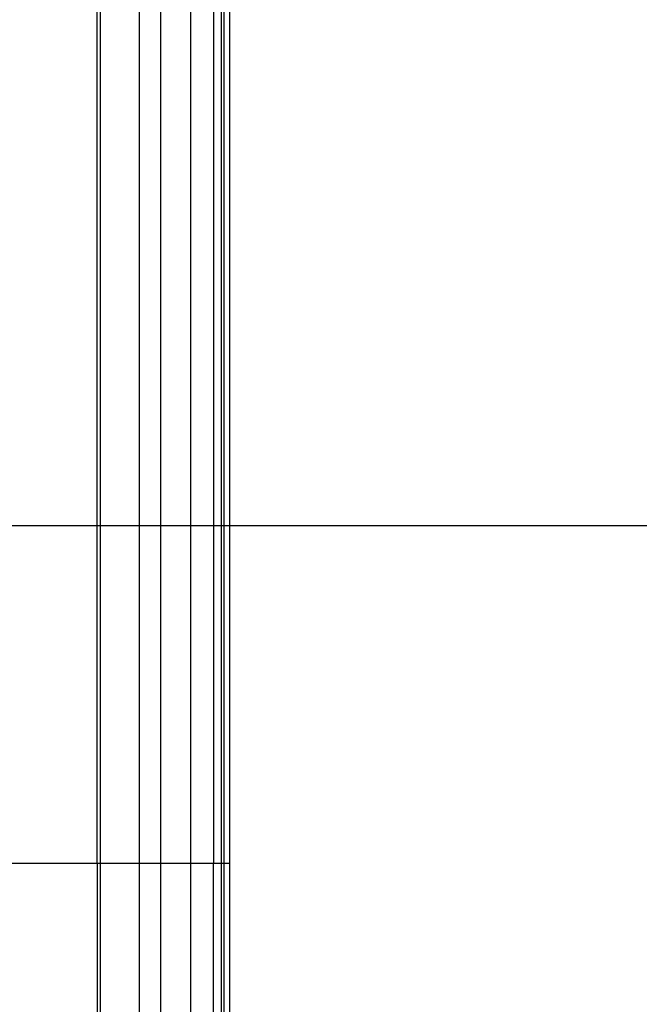
# Model space of a CAD drawing. Extents: x -37.2 to 37.2, y -75.6 to 15.8.
# Drawn here: x -14.3 to -10.3, y -43.2 to -36.7 of the extents above; entities that cross this region are included whole.
import ezdxf

# ---------------------------------------------------------------- set-up
doc = ezdxf.new("R2010")
doc.units = 0
doc.layers.get('0').update_dxf_attribs({"linetype": 'CONTINUOUS'})

msp = doc.modelspace()

# ---------------------------------------------------------------- linework, layer by layer
at = {"color": 0}
for points in [[(-13.4191, -65.028), (-13.4191, 14.9832)], [(-13.4191, -65.028), (-13.4191, 14.9832)], [(-13.4191, -65.028), (-13.4191, 14.9832)], [(-13.4191, -65.028), (-13.4191, 14.9832)], [(-13.4191, -65.028), (-13.4191, 14.9832)], [(-13.4191, -65.028), (-13.4191, 14.9832)], [(-13.4191, -65.028), (-13.4191, 14.9832)], [(-13.4191, -65.028), (-13.4191, 14.9832)], [(-13.4191, -65.028), (-13.4191, 14.9832)], [(-13.4191, -65.028), (-13.4191, 14.9832)], [(-13.4191, -65.028), (-13.4191, 14.9832)], [(-13.4191, -65.028), (-13.4191, 14.9832)], [(-13.4191, -65.028), (-13.4191, 14.9832)], [(-13.4191, -65.028), (-13.4191, 14.9832)], [(-13.4191, -65.028), (-13.4191, 14.9832)], [(-13.4191, -65.028), (-13.4191, 14.9832)], [(-13.4191, -65.028), (-13.4191, 14.9832)], [(-13.4191, -65.028), (-13.4191, 14.9832)], [(-13.4191, -65.028), (-13.4191, 14.9832)], [(-13.4191, -65.028), (-13.4191, 14.9832)], [(-13.4191, -65.028), (-13.4191, 14.9832)], [(-13.8359, -42.2327), (-13.8359, -35.697)], [(-13.8359, -42.2327), (-13.8359, -35.697)], [(-13.8359, -42.2327), (-13.8359, -35.697)], [(-13.8359, -42.2327), (-13.8359, -35.697)], [(-13.8359, -42.2327), (-13.8359, -35.697)], [(-13.8359, -42.2327), (-13.8359, -35.697)], [(-13.8359, -42.2327), (-13.8359, -35.697)], [(-13.8359, -42.2327), (-13.8359, -35.697)], [(-13.8359, -42.2327), (-13.8359, -35.697)], [(-13.8359, -42.2327), (-13.8359, -35.697)], [(-13.8359, -42.2327), (-13.8359, -35.697)], [(-13.8359, -42.2327), (-13.8359, -35.697)], [(-13.8359, -42.2327), (-13.8359, -35.697)], [(-13.8359, -42.2327), (-13.8359, -35.697)], [(-13.8359, -42.2327), (-13.8359, -35.697)], [(-13.8359, -42.2327), (-13.8359, -35.697)], [(-13.8359, -42.2327), (-13.8359, -35.697)], [(-13.8359, -42.2327), (-13.8359, -35.697)], [(-13.8359, -42.2327), (-13.8359, -35.697)], [(-13.8359, -42.2327), (-13.8359, -35.697)], [(-13.8359, -42.2327), (-13.8359, -35.697)], [(-13.8162, -35.706), (-13.8162, -42.2327)], [(-13.8162, -35.706), (-13.8162, -42.2327)], [(-13.8162, -35.706), (-13.8162, -42.2327)], [(-13.8162, -35.706), (-13.8162, -42.2327)], [(-13.8162, -35.706), (-13.8162, -42.2327)], [(-13.8162, -35.706), (-13.8162, -42.2327)], [(-13.8162, -35.706), (-13.8162, -42.2327)], [(-13.8162, -35.706), (-13.8162, -42.2327)], [(-13.8162, -35.706), (-13.8162, -42.2327)], [(-13.8162, -35.706), (-13.8162, -42.2327)], [(-13.8162, -35.706), (-13.8162, -42.2327)], [(-13.8162, -35.706), (-13.8162, -42.2327)], [(-13.8162, -35.706), (-13.8162, -42.2327)], [(-13.8162, -35.706), (-13.8162, -42.2327)], [(-13.8162, -35.706), (-13.8162, -42.2327)], [(-13.8162, -35.706), (-13.8162, -42.2327)], [(-13.8162, -35.706), (-13.8162, -42.2327)], [(-13.8162, -35.706), (-13.8162, -42.2327)], [(-13.8162, -35.706), (-13.8162, -42.2327)], [(-13.8162, -35.706), (-13.8162, -42.2327)], [(-13.8162, -35.706), (-13.8162, -42.2327)], [(-13.076, -36.0258), (-13.076, -42.2327)], [(-13.076, -36.0258), (-13.076, -42.2327)], [(-13.076, -36.0258), (-13.076, -42.2327)], [(-13.076, -36.0258), (-13.076, -42.2327)], [(-13.076, -36.0258), (-13.076, -42.2327)], [(-13.076, -36.0258), (-13.076, -42.2327)], [(-13.076, -36.0258), (-13.076, -42.2327)], [(-13.076, -36.0258), (-13.076, -42.2327)], [(-13.076, -36.0258), (-13.076, -42.2327)], [(-13.076, -36.0258), (-13.076, -42.2327)], [(-13.076, -36.0258), (-13.076, -42.2327)], [(-13.076, -36.0258), (-13.076, -42.2327)], [(-13.076, -36.0258), (-13.076, -42.2327)], [(-13.076, -36.0258), (-13.076, -42.2327)], [(-13.076, -36.0258), (-13.076, -42.2327)], [(-13.076, -36.0258), (-13.076, -42.2327)], [(-13.076, -36.0258), (-13.076, -42.2327)], [(-13.076, -36.0258), (-13.076, -42.2327)], [(-13.076, -36.0258), (-13.076, -42.2327)], [(-13.076, -36.0258), (-13.076, -42.2327)], [(-13.076, -36.0258), (-13.076, -42.2327)], [(-13.0268, -36.0033), (-13.0268, -42.2327)], [(-13.0268, -36.0033), (-13.0268, -42.2327)], [(-13.0268, -36.0033), (-13.0268, -42.2327)], [(-13.0268, -36.0033), (-13.0268, -42.2327)], [(-13.0268, -36.0033), (-13.0268, -42.2327)], [(-13.0268, -36.0033), (-13.0268, -42.2327)], [(-13.0268, -36.0033), (-13.0268, -42.2327)], [(-13.0268, -36.0033), (-13.0268, -42.2327)], [(-13.0268, -36.0033), (-13.0268, -42.2327)], [(-13.0268, -36.0033), (-13.0268, -42.2327)], [(-13.0268, -36.0033), (-13.0268, -42.2327)], [(-13.0268, -36.0033), (-13.0268, -42.2327)], [(-13.0268, -36.0033), (-13.0268, -42.2327)], [(-13.0268, -36.0033), (-13.0268, -42.2327)], [(-13.0268, -36.0033), (-13.0268, -42.2327)], [(-13.0268, -36.0033), (-13.0268, -42.2327)], [(-13.0268, -36.0033), (-13.0268, -42.2327)], [(-13.0268, -36.0033), (-13.0268, -42.2327)], [(-13.0268, -36.0033), (-13.0268, -42.2327)], [(-13.0268, -36.0033), (-13.0268, -42.2327)], [(-13.0268, -36.0033), (-13.0268, -42.2327)], [(-13.0091, -36.0033), (-13.0091, -42.2327)], [(-13.0091, -36.0033), (-13.0091, -42.2327)], [(-13.0091, -36.0033), (-13.0091, -42.2327)], [(-13.0091, -36.0033), (-13.0091, -42.2327)], [(-13.0091, -36.0033), (-13.0091, -42.2327)], [(-13.0091, -36.0033), (-13.0091, -42.2327)], [(-13.0091, -36.0033), (-13.0091, -42.2327)], [(-13.0091, -36.0033), (-13.0091, -42.2327)], [(-13.0091, -36.0033), (-13.0091, -42.2327)], [(-13.0091, -36.0033), (-13.0091, -42.2327)], [(-13.0091, -36.0033), (-13.0091, -42.2327)], [(-13.0091, -36.0033), (-13.0091, -42.2327)], [(-13.0091, -36.0033), (-13.0091, -42.2327)], [(-13.0091, -36.0033), (-13.0091, -42.2327)], [(-13.0091, -36.0033), (-13.0091, -42.2327)], [(-13.0091, -36.0033), (-13.0091, -42.2327)], [(-13.0091, -36.0033), (-13.0091, -42.2327)], [(-13.0091, -36.0033), (-13.0091, -42.2327)], [(-13.0091, -36.0033), (-13.0091, -42.2327)], [(-13.0091, -36.0033), (-13.0091, -42.2327)], [(-13.0091, -36.0033), (-13.0091, -42.2327)], [(-12.9691, -42.2327), (-12.9691, -35.9815)], [(-12.9691, -42.2327), (-12.9691, -35.9815)], [(-12.9691, -42.2327), (-12.9691, -35.9815)], [(-12.9691, -42.2327), (-12.9691, -35.9815)], [(-12.9691, -42.2327), (-12.9691, -35.9815)], [(-12.9691, -42.2327), (-12.9691, -35.9815)], [(-12.9691, -42.2327), (-12.9691, -35.9815)], [(-12.9691, -42.2327), (-12.9691, -35.9815)], [(-12.9691, -42.2327), (-12.9691, -35.9815)], [(-12.9691, -42.2327), (-12.9691, -35.9815)], [(-12.9691, -42.2327), (-12.9691, -35.9815)], [(-12.9691, -42.2327), (-12.9691, -35.9815)], [(-12.9691, -42.2327), (-12.9691, -35.9815)], [(-12.9691, -42.2327), (-12.9691, -35.9815)], [(-12.9691, -42.2327), (-12.9691, -35.9815)], [(-12.9691, -42.2327), (-12.9691, -35.9815)], [(-12.9691, -42.2327), (-12.9691, -35.9815)], [(-12.9691, -42.2327), (-12.9691, -35.9815)], [(-12.9691, -42.2327), (-12.9691, -35.9815)], [(-12.9691, -42.2327), (-12.9691, -35.9815)], [(-12.9691, -42.2327), (-12.9691, -35.9815)], [(-13.5618, -36.4919), (-13.5618, -42.2327)], [(-13.5618, -36.4919), (-13.5618, -42.2327)], [(-13.5618, -36.4919), (-13.5618, -42.2327)], [(-13.5618, -36.4919), (-13.5618, -42.2327)], [(-13.5618, -36.4919), (-13.5618, -42.2327)], [(-13.5618, -36.4919), (-13.5618, -42.2327)], [(-13.5618, -36.4919), (-13.5618, -42.2327)], [(-13.5618, -36.4919), (-13.5618, -42.2327)], [(-13.5618, -36.4919), (-13.5618, -42.2327)], [(-13.5618, -36.4919), (-13.5618, -42.2327)], [(-13.5618, -36.4919), (-13.5618, -42.2327)], [(-13.5618, -36.4919), (-13.5618, -42.2327)], [(-13.5618, -36.4919), (-13.5618, -42.2327)], [(-13.5618, -36.4919), (-13.5618, -42.2327)], [(-13.5618, -36.4919), (-13.5618, -42.2327)], [(-13.5618, -36.4919), (-13.5618, -42.2327)], [(-13.5618, -36.4919), (-13.5618, -42.2327)], [(-13.5618, -36.4919), (-13.5618, -42.2327)], [(-13.5618, -36.4919), (-13.5618, -42.2327)], [(-13.5618, -36.4919), (-13.5618, -42.2327)], [(-13.5618, -36.4919), (-13.5618, -42.2327)], [(-13.2269, -36.4919), (-13.2269, -42.2327)], [(-13.2269, -36.4919), (-13.2269, -42.2327)], [(-13.2269, -36.4919), (-13.2269, -42.2327)], [(-13.2269, -36.4919), (-13.2269, -42.2327)], [(-13.2269, -36.4919), (-13.2269, -42.2327)], [(-13.2269, -36.4919), (-13.2269, -42.2327)], [(-13.2269, -36.4919), (-13.2269, -42.2327)], [(-13.2269, -36.4919), (-13.2269, -42.2327)], [(-13.2269, -36.4919), (-13.2269, -42.2327)], [(-13.2269, -36.4919), (-13.2269, -42.2327)], [(-13.2269, -36.4919), (-13.2269, -42.2327)], [(-13.2269, -36.4919), (-13.2269, -42.2327)], [(-13.2269, -36.4919), (-13.2269, -42.2327)], [(-13.2269, -36.4919), (-13.2269, -42.2327)], [(-13.2269, -36.4919), (-13.2269, -42.2327)], [(-13.2269, -36.4919), (-13.2269, -42.2327)], [(-13.2269, -36.4919), (-13.2269, -42.2327)], [(-13.2269, -36.4919), (-13.2269, -42.2327)], [(-13.2269, -36.4919), (-13.2269, -42.2327)], [(-13.2269, -36.4919), (-13.2269, -42.2327)], [(-13.2269, -36.4919), (-13.2269, -42.2327)], [(18.3258, -40.028), (-31.1077, -40.028)], [(18.3258, -40.028), (-31.1077, -40.028)], [(18.3258, -40.028), (-31.1077, -40.028)], [(18.3258, -40.028), (-31.1077, -40.028)], [(18.3258, -40.028), (-31.1077, -40.028)], [(18.3258, -40.028), (-31.1077, -40.028)], [(18.3258, -40.028), (-31.1077, -40.028)], [(18.3258, -40.028), (-31.1077, -40.028)], [(18.3258, -40.028), (-31.1077, -40.028)], [(18.3258, -40.028), (-31.1077, -40.028)], [(18.3258, -40.028), (-31.1077, -40.028)], [(18.3258, -40.028), (-31.1077, -40.028)], [(18.3258, -40.028), (-31.1077, -40.028)], [(18.3258, -40.028), (-31.1077, -40.028)], [(18.3258, -40.028), (-31.1077, -40.028)], [(18.3258, -40.028), (-31.1077, -40.028)], [(18.3258, -40.028), (-31.1077, -40.028)], [(18.3258, -40.028), (-31.1077, -40.028)], [(18.3258, -40.028), (-31.1077, -40.028)], [(18.3258, -40.028), (-31.1077, -40.028)], [(18.3258, -40.028), (-31.1077, -40.028)], [(-17.5023, -42.2327), (-13.8359, -42.2327)], [(-17.5023, -42.2327), (-13.8359, -42.2327)], [(-17.5023, -42.2327), (-13.8359, -42.2327)], [(-17.5023, -42.2327), (-13.8359, -42.2327)], [(-17.5023, -42.2327), (-13.8359, -42.2327)], [(-17.5023, -42.2327), (-13.8359, -42.2327)], [(-17.5023, -42.2327), (-13.8359, -42.2327)], [(-17.5023, -42.2327), (-13.8359, -42.2327)], [(-17.5023, -42.2327), (-13.8359, -42.2327)], [(-17.5023, -42.2327), (-13.8359, -42.2327)], [(-17.5023, -42.2327), (-13.8359, -42.2327)], [(-17.5023, -42.2327), (-13.8359, -42.2327)], [(-17.5023, -42.2327), (-13.8359, -42.2327)], [(-17.5023, -42.2327), (-13.8359, -42.2327)], [(-17.5023, -42.2327), (-13.8359, -42.2327)], [(-17.5023, -42.2327), (-13.8359, -42.2327)], [(-17.5023, -42.2327), (-13.8359, -42.2327)], [(-17.5023, -42.2327), (-13.8359, -42.2327)], [(-17.5023, -42.2327), (-13.8359, -42.2327)], [(-17.5023, -42.2327), (-13.8359, -42.2327)], [(-17.5023, -42.2327), (-13.8359, -42.2327)], [(-13.8359, -42.2327), (-13.8359, -42.2327)], [(-13.8359, -42.2327), (-13.8359, -42.2327)], [(-13.8359, -42.2327), (-13.8162, -42.2327)], [(-13.8359, -42.2327), (-13.8162, -42.2327)], [(-13.8359, -42.2327), (-13.8162, -42.2327)], [(-13.8359, -42.2327), (-13.8162, -42.2327)], [(-13.8359, -42.2327), (-13.8162, -42.2327)], [(-13.8359, -42.2327), (-13.8162, -42.2327)], [(-13.8359, -42.2327), (-13.8162, -42.2327)], [(-13.8359, -42.2327), (-13.8162, -42.2327)], [(-13.8359, -42.2327), (-13.8162, -42.2327)], [(-13.8359, -42.2327), (-13.8162, -42.2327)], [(-13.8359, -42.2327), (-13.8162, -42.2327)], [(-13.8359, -42.2327), (-13.8162, -42.2327)], [(-13.8359, -42.2327), (-13.8162, -42.2327)], [(-13.8359, -42.2327), (-13.8162, -42.2327)], [(-13.8359, -42.2327), (-13.8162, -42.2327)], [(-13.8359, -42.2327), (-13.8162, -42.2327)], [(-13.8359, -42.2327), (-13.8162, -42.2327)], [(-13.8359, -42.2327), (-13.8162, -42.2327)], [(-13.8359, -42.2327), (-13.8162, -42.2327)], [(-13.8359, -42.2327), (-13.8162, -42.2327)], [(-13.8359, -42.2327), (-13.8162, -42.2327)], [(-13.8359, -42.2327), (-13.8359, -42.2327)], [(-13.8359, -42.2327), (-13.8359, -42.2327)], [(-13.8359, -42.2327), (-13.8359, -43.2327)], [(-13.8359, -42.2327), (-13.8359, -43.2327)], [(-13.8359, -42.2327), (-13.8359, -43.2327)], [(-13.8359, -42.2327), (-13.8359, -43.2327)], [(-13.8359, -42.2327), (-13.8359, -43.2327)], [(-13.8359, -42.2327), (-13.8359, -43.2327)], [(-13.8359, -42.2327), (-13.8359, -43.2327)], [(-13.8359, -42.2327), (-13.8359, -43.2327)], [(-13.8359, -42.2327), (-13.8359, -43.2327)], [(-13.8359, -42.2327), (-13.8359, -43.2327)], [(-13.8359, -42.2327), (-13.8359, -43.2327)], [(-13.8359, -42.2327), (-13.8359, -43.2327)], [(-13.8359, -42.2327), (-13.8359, -43.2327)], [(-13.8359, -42.2327), (-13.8359, -43.2327)], [(-13.8359, -42.2327), (-13.8359, -43.2327)], [(-13.8359, -42.2327), (-13.8359, -43.2327)], [(-13.8359, -42.2327), (-13.8359, -43.2327)], [(-13.8359, -42.2327), (-13.8359, -43.2327)], [(-13.8359, -42.2327), (-13.8359, -43.2327)], [(-13.8359, -42.2327), (-13.8359, -43.2327)], [(-13.8359, -42.2327), (-13.8359, -43.2327)], [(-13.8162, -42.2327), (-13.8162, -42.2327)], [(-13.8162, -42.2327), (-13.8162, -42.2327)], [(-13.8162, -42.2327), (-13.8162, -42.2327)], [(-13.8162, -42.2327), (-13.5618, -42.2327)], [(-13.8162, -42.2327), (-13.5618, -42.2327)], [(-13.8162, -42.2327), (-13.5618, -42.2327)], [(-13.8162, -42.2327), (-13.5618, -42.2327)], [(-13.8162, -42.2327), (-13.5618, -42.2327)], [(-13.8162, -42.2327), (-13.5618, -42.2327)], [(-13.8162, -42.2327), (-13.5618, -42.2327)], [(-13.8162, -42.2327), (-13.5618, -42.2327)], [(-13.8162, -42.2327), (-13.5618, -42.2327)], [(-13.8162, -42.2327), (-13.5618, -42.2327)], [(-13.8162, -42.2327), (-13.5618, -42.2327)], [(-13.8162, -42.2327), (-13.5618, -42.2327)], [(-13.8162, -42.2327), (-13.5618, -42.2327)], [(-13.8162, -42.2327), (-13.5618, -42.2327)], [(-13.8162, -42.2327), (-13.5618, -42.2327)], [(-13.8162, -42.2327), (-13.5618, -42.2327)], [(-13.8162, -42.2327), (-13.5618, -42.2327)], [(-13.8162, -42.2327), (-13.5618, -42.2327)], [(-13.8162, -42.2327), (-13.5618, -42.2327)], [(-13.8162, -42.2327), (-13.5618, -42.2327)], [(-13.8162, -42.2327), (-13.5618, -42.2327)], [(-13.8162, -42.2327), (-13.8162, -42.2327)], [(-13.8162, -42.2327), (-13.8162, -43.2327)], [(-13.8162, -42.2327), (-13.8162, -43.2327)], [(-13.8162, -42.2327), (-13.8162, -43.2327)], [(-13.8162, -42.2327), (-13.8162, -43.2327)], [(-13.8162, -42.2327), (-13.8162, -43.2327)], [(-13.8162, -42.2327), (-13.8162, -43.2327)], [(-13.8162, -42.2327), (-13.8162, -43.2327)], [(-13.8162, -42.2327), (-13.8162, -43.2327)], [(-13.8162, -42.2327), (-13.8162, -43.2327)], [(-13.8162, -42.2327), (-13.8162, -43.2327)], [(-13.8162, -42.2327), (-13.8162, -43.2327)], [(-13.8162, -42.2327), (-13.8162, -43.2327)], [(-13.8162, -42.2327), (-13.8162, -43.2327)], [(-13.8162, -42.2327), (-13.8162, -43.2327)], [(-13.8162, -42.2327), (-13.8162, -43.2327)], [(-13.8162, -42.2327), (-13.8162, -43.2327)], [(-13.8162, -42.2327), (-13.8162, -43.2327)], [(-13.8162, -42.2327), (-13.8162, -43.2327)], [(-13.8162, -42.2327), (-13.8162, -43.2327)], [(-13.8162, -42.2327), (-13.8162, -43.2327)], [(-13.8162, -42.2327), (-13.8162, -43.2327)], [(-13.5618, -42.2327), (-13.5618, -42.2327)], [(-13.5618, -42.2327), (-13.5618, -42.2327)], [(-13.5618, -42.2327), (-13.5618, -42.2327)], [(-13.5618, -42.2327), (-13.2269, -42.2327)], [(-13.5618, -42.2327), (-13.2269, -42.2327)], [(-13.5618, -42.2327), (-13.2269, -42.2327)], [(-13.5618, -42.2327), (-13.2269, -42.2327)], [(-13.5618, -42.2327), (-13.2269, -42.2327)], [(-13.5618, -42.2327), (-13.2269, -42.2327)], [(-13.5618, -42.2327), (-13.2269, -42.2327)], [(-13.5618, -42.2327), (-13.2269, -42.2327)], [(-13.5618, -42.2327), (-13.2269, -42.2327)], [(-13.5618, -42.2327), (-13.2269, -42.2327)], [(-13.5618, -42.2327), (-13.2269, -42.2327)], [(-13.5618, -42.2327), (-13.2269, -42.2327)], [(-13.5618, -42.2327), (-13.2269, -42.2327)], [(-13.5618, -42.2327), (-13.2269, -42.2327)], [(-13.5618, -42.2327), (-13.2269, -42.2327)], [(-13.5618, -42.2327), (-13.2269, -42.2327)], [(-13.5618, -42.2327), (-13.2269, -42.2327)], [(-13.5618, -42.2327), (-13.2269, -42.2327)], [(-13.5618, -42.2327), (-13.2269, -42.2327)], [(-13.5618, -42.2327), (-13.2269, -42.2327)], [(-13.5618, -42.2327), (-13.2269, -42.2327)], [(-13.5618, -42.2327), (-13.5618, -42.2327)], [(-13.5618, -42.2327), (-13.5618, -43.2327)], [(-13.5618, -42.2327), (-13.5618, -43.2327)], [(-13.5618, -42.2327), (-13.5618, -43.2327)], [(-13.5618, -42.2327), (-13.5618, -43.2327)], [(-13.5618, -42.2327), (-13.5618, -43.2327)], [(-13.5618, -42.2327), (-13.5618, -43.2327)], [(-13.5618, -42.2327), (-13.5618, -43.2327)], [(-13.5618, -42.2327), (-13.5618, -43.2327)], [(-13.5618, -42.2327), (-13.5618, -43.2327)], [(-13.5618, -42.2327), (-13.5618, -43.2327)], [(-13.5618, -42.2327), (-13.5618, -43.2327)], [(-13.5618, -42.2327), (-13.5618, -43.2327)], [(-13.5618, -42.2327), (-13.5618, -43.2327)], [(-13.5618, -42.2327), (-13.5618, -43.2327)], [(-13.5618, -42.2327), (-13.5618, -43.2327)], [(-13.5618, -42.2327), (-13.5618, -43.2327)], [(-13.5618, -42.2327), (-13.5618, -43.2327)], [(-13.5618, -42.2327), (-13.5618, -43.2327)], [(-13.5618, -42.2327), (-13.5618, -43.2327)], [(-13.5618, -42.2327), (-13.5618, -43.2327)], [(-13.5618, -42.2327), (-13.5618, -43.2327)], [(-13.2269, -42.2327), (-13.2269, -42.2327)], [(-13.2269, -42.2327), (-13.2269, -42.2327)], [(-13.2269, -42.2327), (-13.2269, -42.2327)], [(-13.2269, -42.2327), (-13.076, -42.2327)], [(-13.2269, -42.2327), (-13.076, -42.2327)], [(-13.2269, -42.2327), (-13.076, -42.2327)], [(-13.2269, -42.2327), (-13.076, -42.2327)], [(-13.2269, -42.2327), (-13.076, -42.2327)], [(-13.2269, -42.2327), (-13.076, -42.2327)], [(-13.2269, -42.2327), (-13.076, -42.2327)], [(-13.2269, -42.2327), (-13.076, -42.2327)], [(-13.2269, -42.2327), (-13.076, -42.2327)], [(-13.2269, -42.2327), (-13.076, -42.2327)], [(-13.2269, -42.2327), (-13.076, -42.2327)], [(-13.2269, -42.2327), (-13.076, -42.2327)], [(-13.2269, -42.2327), (-13.076, -42.2327)], [(-13.2269, -42.2327), (-13.076, -42.2327)], [(-13.2269, -42.2327), (-13.076, -42.2327)], [(-13.2269, -42.2327), (-13.076, -42.2327)], [(-13.2269, -42.2327), (-13.076, -42.2327)], [(-13.2269, -42.2327), (-13.076, -42.2327)], [(-13.2269, -42.2327), (-13.076, -42.2327)], [(-13.2269, -42.2327), (-13.076, -42.2327)], [(-13.2269, -42.2327), (-13.076, -42.2327)], [(-13.2269, -42.2327), (-13.2269, -42.2327)], [(-13.2269, -42.2327), (-13.2269, -43.2327)], [(-13.2269, -42.2327), (-13.2269, -43.2327)], [(-13.2269, -42.2327), (-13.2269, -43.2327)], [(-13.2269, -42.2327), (-13.2269, -43.2327)], [(-13.2269, -42.2327), (-13.2269, -43.2327)], [(-13.2269, -42.2327), (-13.2269, -43.2327)], [(-13.2269, -42.2327), (-13.2269, -43.2327)], [(-13.2269, -42.2327), (-13.2269, -43.2327)], [(-13.2269, -42.2327), (-13.2269, -43.2327)], [(-13.2269, -42.2327), (-13.2269, -43.2327)], [(-13.2269, -42.2327), (-13.2269, -43.2327)], [(-13.2269, -42.2327), (-13.2269, -43.2327)], [(-13.2269, -42.2327), (-13.2269, -43.2327)], [(-13.2269, -42.2327), (-13.2269, -43.2327)], [(-13.2269, -42.2327), (-13.2269, -43.2327)], [(-13.2269, -42.2327), (-13.2269, -43.2327)], [(-13.2269, -42.2327), (-13.2269, -43.2327)], [(-13.2269, -42.2327), (-13.2269, -43.2327)], [(-13.2269, -42.2327), (-13.2269, -43.2327)], [(-13.2269, -42.2327), (-13.2269, -43.2327)], [(-13.2269, -42.2327), (-13.2269, -43.2327)], [(-13.076, -42.2327), (-13.076, -42.2327)], [(-13.076, -42.2327), (-13.076, -42.2327)], [(-13.076, -42.2327), (-13.076, -42.2327)], [(-13.076, -42.2327), (-13.0268, -42.2327)], [(-13.076, -42.2327), (-13.0268, -42.2327)], [(-13.076, -42.2327), (-13.0268, -42.2327)], [(-13.076, -42.2327), (-13.0268, -42.2327)], [(-13.076, -42.2327), (-13.0268, -42.2327)], [(-13.076, -42.2327), (-13.0268, -42.2327)], [(-13.076, -42.2327), (-13.0268, -42.2327)], [(-13.076, -42.2327), (-13.0268, -42.2327)], [(-13.076, -42.2327), (-13.0268, -42.2327)], [(-13.076, -42.2327), (-13.0268, -42.2327)], [(-13.076, -42.2327), (-13.0268, -42.2327)], [(-13.076, -42.2327), (-13.0268, -42.2327)], [(-13.076, -42.2327), (-13.0268, -42.2327)], [(-13.076, -42.2327), (-13.0268, -42.2327)], [(-13.076, -42.2327), (-13.0268, -42.2327)], [(-13.076, -42.2327), (-13.0268, -42.2327)], [(-13.076, -42.2327), (-13.0268, -42.2327)], [(-13.076, -42.2327), (-13.0268, -42.2327)], [(-13.076, -42.2327), (-13.0268, -42.2327)], [(-13.076, -42.2327), (-13.0268, -42.2327)], [(-13.076, -42.2327), (-13.0268, -42.2327)], [(-13.076, -42.2327), (-13.076, -42.2327)], [(-13.076, -43.2327), (-13.076, -42.2327)], [(-13.076, -43.2327), (-13.076, -42.2327)], [(-13.076, -43.2327), (-13.076, -42.2327)], [(-13.076, -43.2327), (-13.076, -42.2327)], [(-13.076, -43.2327), (-13.076, -42.2327)], [(-13.076, -43.2327), (-13.076, -42.2327)], [(-13.076, -43.2327), (-13.076, -42.2327)], [(-13.076, -43.2327), (-13.076, -42.2327)], [(-13.076, -43.2327), (-13.076, -42.2327)], [(-13.076, -43.2327), (-13.076, -42.2327)], [(-13.076, -43.2327), (-13.076, -42.2327)], [(-13.076, -43.2327), (-13.076, -42.2327)], [(-13.076, -43.2327), (-13.076, -42.2327)], [(-13.076, -43.2327), (-13.076, -42.2327)], [(-13.076, -43.2327), (-13.076, -42.2327)], [(-13.076, -43.2327), (-13.076, -42.2327)], [(-13.076, -43.2327), (-13.076, -42.2327)], [(-13.076, -43.2327), (-13.076, -42.2327)], [(-13.076, -43.2327), (-13.076, -42.2327)], [(-13.076, -43.2327), (-13.076, -42.2327)], [(-13.076, -43.2327), (-13.076, -42.2327)], [(-13.0268, -42.2327), (-13.0268, -42.2327)], [(-13.0268, -42.2327), (-13.0268, -42.2327)], [(-13.0268, -42.2327), (-13.0268, -42.2327)], [(-13.0268, -42.2327), (-13.0091, -42.2327)], [(-13.0268, -42.2327), (-13.0091, -42.2327)], [(-13.0268, -42.2327), (-13.0091, -42.2327)], [(-13.0268, -42.2327), (-13.0091, -42.2327)], [(-13.0268, -42.2327), (-13.0091, -42.2327)], [(-13.0268, -42.2327), (-13.0091, -42.2327)], [(-13.0268, -42.2327), (-13.0091, -42.2327)], [(-13.0268, -42.2327), (-13.0091, -42.2327)], [(-13.0268, -42.2327), (-13.0091, -42.2327)], [(-13.0268, -42.2327), (-13.0091, -42.2327)], [(-13.0268, -42.2327), (-13.0091, -42.2327)], [(-13.0268, -42.2327), (-13.0091, -42.2327)], [(-13.0268, -42.2327), (-13.0091, -42.2327)], [(-13.0268, -42.2327), (-13.0091, -42.2327)], [(-13.0268, -42.2327), (-13.0091, -42.2327)], [(-13.0268, -42.2327), (-13.0091, -42.2327)], [(-13.0268, -42.2327), (-13.0091, -42.2327)], [(-13.0268, -42.2327), (-13.0091, -42.2327)], [(-13.0268, -42.2327), (-13.0091, -42.2327)], [(-13.0268, -42.2327), (-13.0091, -42.2327)], [(-13.0268, -42.2327), (-13.0091, -42.2327)], [(-13.0268, -42.2327), (-13.0268, -42.2327)], [(-13.0268, -42.2327), (-13.0268, -43.2327)], [(-13.0268, -42.2327), (-13.0268, -43.2327)], [(-13.0268, -42.2327), (-13.0268, -43.2327)], [(-13.0268, -42.2327), (-13.0268, -43.2327)], [(-13.0268, -42.2327), (-13.0268, -43.2327)], [(-13.0268, -42.2327), (-13.0268, -43.2327)], [(-13.0268, -42.2327), (-13.0268, -43.2327)], [(-13.0268, -42.2327), (-13.0268, -43.2327)], [(-13.0268, -42.2327), (-13.0268, -43.2327)], [(-13.0268, -42.2327), (-13.0268, -43.2327)], [(-13.0268, -42.2327), (-13.0268, -43.2327)], [(-13.0268, -42.2327), (-13.0268, -43.2327)], [(-13.0268, -42.2327), (-13.0268, -43.2327)], [(-13.0268, -42.2327), (-13.0268, -43.2327)], [(-13.0268, -42.2327), (-13.0268, -43.2327)], [(-13.0268, -42.2327), (-13.0268, -43.2327)], [(-13.0268, -42.2327), (-13.0268, -43.2327)], [(-13.0268, -42.2327), (-13.0268, -43.2327)], [(-13.0268, -42.2327), (-13.0268, -43.2327)], [(-13.0268, -42.2327), (-13.0268, -43.2327)], [(-13.0268, -42.2327), (-13.0268, -43.2327)], [(-13.0091, -42.2327), (-13.0091, -42.2327)], [(-13.0091, -42.2327), (-13.0091, -42.2327)], [(-13.0091, -42.2327), (-13.0091, -42.2327)], [(-13.0091, -42.2327), (-12.9691, -42.2327)], [(-13.0091, -42.2327), (-12.9691, -42.2327)], [(-13.0091, -42.2327), (-12.9691, -42.2327)], [(-13.0091, -42.2327), (-12.9691, -42.2327)], [(-13.0091, -42.2327), (-12.9691, -42.2327)], [(-13.0091, -42.2327), (-12.9691, -42.2327)], [(-13.0091, -42.2327), (-12.9691, -42.2327)], [(-13.0091, -42.2327), (-12.9691, -42.2327)], [(-13.0091, -42.2327), (-12.9691, -42.2327)], [(-13.0091, -42.2327), (-12.9691, -42.2327)], [(-13.0091, -42.2327), (-12.9691, -42.2327)], [(-13.0091, -42.2327), (-12.9691, -42.2327)], [(-13.0091, -42.2327), (-12.9691, -42.2327)], [(-13.0091, -42.2327), (-12.9691, -42.2327)], [(-13.0091, -42.2327), (-12.9691, -42.2327)], [(-13.0091, -42.2327), (-12.9691, -42.2327)], [(-13.0091, -42.2327), (-12.9691, -42.2327)], [(-13.0091, -42.2327), (-12.9691, -42.2327)], [(-13.0091, -42.2327), (-12.9691, -42.2327)], [(-13.0091, -42.2327), (-12.9691, -42.2327)], [(-13.0091, -42.2327), (-12.9691, -42.2327)], [(-13.0091, -42.2327), (-13.0091, -42.2327)], [(-13.0091, -42.2327), (-13.0091, -43.2327)], [(-13.0091, -42.2327), (-13.0091, -43.2327)], [(-13.0091, -42.2327), (-13.0091, -43.2327)], [(-13.0091, -42.2327), (-13.0091, -43.2327)], [(-13.0091, -42.2327), (-13.0091, -43.2327)], [(-13.0091, -42.2327), (-13.0091, -43.2327)], [(-13.0091, -42.2327), (-13.0091, -43.2327)], [(-13.0091, -42.2327), (-13.0091, -43.2327)], [(-13.0091, -42.2327), (-13.0091, -43.2327)], [(-13.0091, -42.2327), (-13.0091, -43.2327)], [(-13.0091, -42.2327), (-13.0091, -43.2327)], [(-13.0091, -42.2327), (-13.0091, -43.2327)], [(-13.0091, -42.2327), (-13.0091, -43.2327)], [(-13.0091, -42.2327), (-13.0091, -43.2327)], [(-13.0091, -42.2327), (-13.0091, -43.2327)], [(-13.0091, -42.2327), (-13.0091, -43.2327)], [(-13.0091, -42.2327), (-13.0091, -43.2327)], [(-13.0091, -42.2327), (-13.0091, -43.2327)], [(-13.0091, -42.2327), (-13.0091, -43.2327)], [(-13.0091, -42.2327), (-13.0091, -43.2327)], [(-13.0091, -42.2327), (-13.0091, -43.2327)], [(-12.9691, -42.2327), (-12.9691, -42.2327)], [(-12.9691, -42.2327), (-12.9691, -42.2327)], [(-12.9691, -42.2327), (-12.9691, -42.2327)], [(-12.9691, -43.2327), (-12.9691, -42.2327)], [(-12.9691, -43.2327), (-12.9691, -42.2327)], [(-12.9691, -43.2327), (-12.9691, -42.2327)], [(-12.9691, -43.2327), (-12.9691, -42.2327)], [(-12.9691, -43.2327), (-12.9691, -42.2327)], [(-12.9691, -43.2327), (-12.9691, -42.2327)], [(-12.9691, -43.2327), (-12.9691, -42.2327)], [(-12.9691, -43.2327), (-12.9691, -42.2327)], [(-12.9691, -43.2327), (-12.9691, -42.2327)], [(-12.9691, -43.2327), (-12.9691, -42.2327)], [(-12.9691, -43.2327), (-12.9691, -42.2327)], [(-12.9691, -43.2327), (-12.9691, -42.2327)], [(-12.9691, -43.2327), (-12.9691, -42.2327)], [(-12.9691, -43.2327), (-12.9691, -42.2327)], [(-12.9691, -43.2327), (-12.9691, -42.2327)], [(-12.9691, -43.2327), (-12.9691, -42.2327)], [(-12.9691, -43.2327), (-12.9691, -42.2327)], [(-12.9691, -43.2327), (-12.9691, -42.2327)], [(-12.9691, -43.2327), (-12.9691, -42.2327)], [(-12.9691, -43.2327), (-12.9691, -42.2327)], [(-12.9691, -43.2327), (-12.9691, -42.2327)]]:
    msp.add_lwpolyline(points, dxfattribs=at)

doc.saveas('drawing.dxf')
